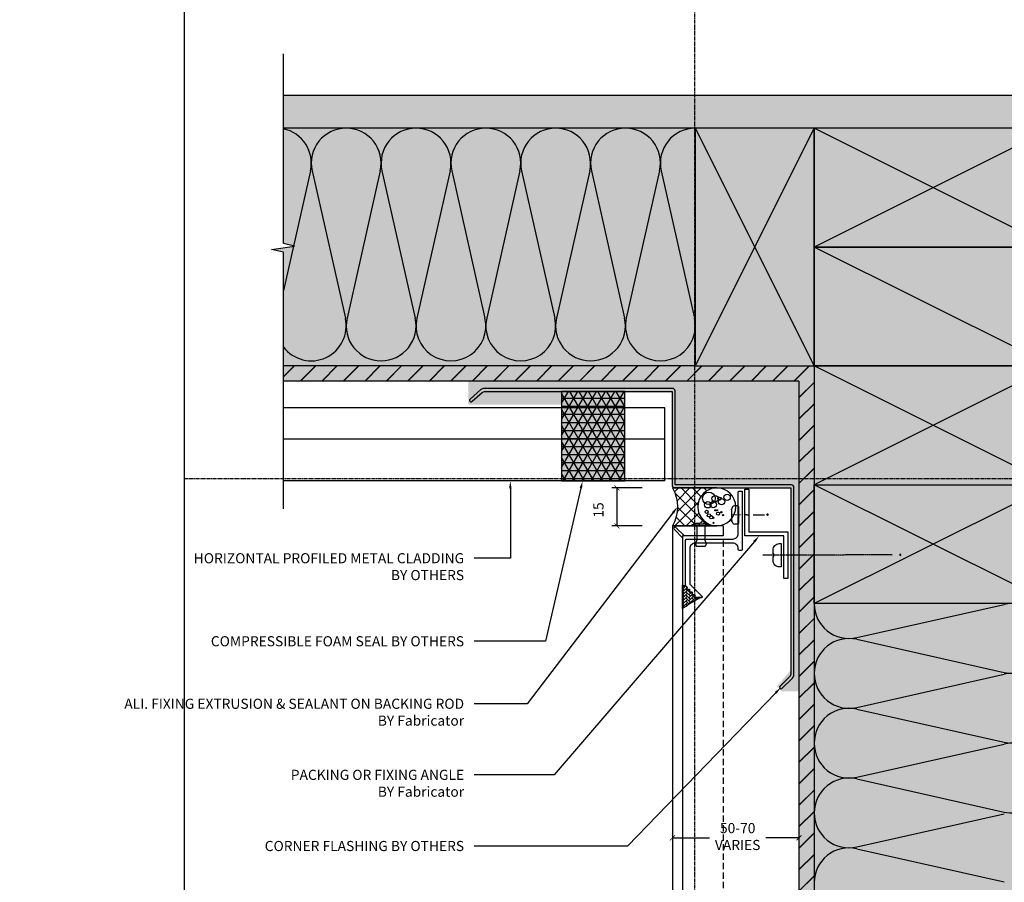
# Model space of a CAD drawing. Units: millimetres. Extents: x -7910 to 10522, y -6737 to 3500.
# Drawn here: x 1981 to 2371, y -4503 to -4161 of the extents above; entities that cross this region are included whole.
import ezdxf
from ezdxf import colors
from ezdxf.entities.mleader import LeaderData, LeaderLine
from ezdxf.enums import TextEntityAlignment as Align
from ezdxf.math import Vec2, Vec3

# ---------------------------------------------------------------- set-up
doc = ezdxf.new("R2010")
doc.units = ezdxf.units.MM
for name, pattern in [('CENTER', [2, 1.25, -0.25, 0.25, -0.25]), ('CENTER2', [1.125, 0.75, -0.125, 0.125, -0.125]), ('DASHED', [0.75, 0.5, -0.25])]:
    doc.linetypes.add(name, pattern=pattern)
doc.layers.get('0').update_dxf_attribs({"linetype": 'CONTINUOUS'})
doc.layers.get('Defpoints').update_dxf_attribs({"linetype": 'CONTINUOUS'})
for name, color, linetype in [('000_ANNOTATION', 1, 'CONTINUOUS'), ('000ARCHITECTURAL', 254, 'CONTINUOUS'), ('002_DETAIL_ACM CUT', 4, 'CONTINUOUS'), ('002_DETAIL_ACM ELEV', 1, 'DASHED'), ('002_DETAIL_ALI ANGLES CUT', 2, 'CONTINUOUS'), ('002_DETAIL_FIXING C LINE', 3, 'CONTINUOUS'), ('002_DETAIL_FIXING C LINE @ 1', 3, 'CONTINUOUS'), ('002_DETAIL_FIXING C LINE @ 2', 3, 'CONTINUOUS'), ('002_DETAIL_FIXING C LINE @ 5', 3, 'CONTINUOUS'), ('002_DETAIL_FIXINGS', 1, 'CONTINUOUS'), ('002_DETAIL_FLASHINGS CUT (SINGLE LINE)', 4, 'CONTINUOUS'), ('002_DETAIL_HATCH', 1, 'CONTINUOUS'), ('002_DETAIL_SEALANT  PEF', 1, 'CONTINUOUS'), ('002_DETAIL_X', 1, 'CONTINUOUS'), ('003_DETAIL_OTHER CLADDING CUT', 2, 'CONTINUOUS'), ('00_TITLE BLOCK LINES', 2, 'CONTINUOUS'), ('_DWG - Sheet', 7, 'CONTINUOUS'), ('CYAN', 4, 'CONTINUOUS'), ('GREY', 8, 'CONTINUOUS'), ('Hardware', 1, 'CONTINUOUS'), ('hatch layer', 253, 'CONTINUOUS')]:
    doc.layers.add(name, color=color, linetype=linetype)
doc.layers.add('003_DETAIL_OTHERS MINOR', color=1, linetype='CONTINUOUS', transparency=0.1)
doc.layers.add('003_DETAIL_OTHERS TIMBER STRUCTURE CUT', color=3, linetype='CONTINUOUS', transparency=0.1)
doc.layers.add('_DWG - Defpoints', color=252, linetype='CONTINUOUS', plot=False)
doc.styles.add('Arial', font='arial.ttf')
doc.styles.add('ARIAL 2', font='arial.ttf', dxfattribs={"height": 2})
doc.styles.add('SPS_Txt', font='ARIALN.TTF', dxfattribs={"height": 1.6})
doc.dimstyles.new('DIMS', dxfattribs={"dimscale": 0, "dimtxt": 2, "dimasz": 1, "dimexe": 1, "dimexo": 1, "dimgap": 0.5, "dimtad": 0, "dimdec": 0, "dimtxsty": 'ARIAL 2', "dimblk": 'ARCHTICK', "dimcen": 2.5, "dimclrd": 256, "dimclre": 256, "dimclrt": 7, "dimadec": 0, "dimazin": 0, "dimtfac": 1, "dimtdec": 0, "dimtmove": 2, "dimatfit": 3, "dimfxl": 5, "dimfxlon": 1, "dimlwd": -1, "dimlwe": -1, "dimarcsym": 0})

# ---------------------------------------------------------------- blocks, each defined once
blk = doc.blocks.new('S94X47G')
at = {"color": 0, "linetype": 'ByBlock'}
blk.add_lwpolyline([(0, 0), (94, 0), (94, 47), (0, 47)], close=True, dxfattribs=at)
at = {"layer": '002_DETAIL_X', "linetype": 'ByBlock'}
for p, q in [((0, 0), (94, 47)), ((0, 47), (94, 0))]:
    blk.add_line(p, q, dxfattribs=at)
blk = doc.blocks.new('insulation')
at = {"layer": '002_DETAIL_HATCH'}
for p, q in [((16.83, -13.46), (75.17, -0.34)), ((16.83, -14.14), (75.17, -27.26)), ((16.83, -41.06), (75.17, -27.94)), ((16.83, -41.74), (75.17, -54.86)), ((16.83, -68.66), (75.17, -55.54)), ((16.83, -69.34), (75.17, -82.46))]:
    blk.add_line(p, q, dxfattribs=at)
for centre, start, end in [((13.8, 0), 180, 282.6804), ((78.2, -13.8), 257.3196, 102.6804), ((13.8, -27.6), 77.3196, 180), ((13.8, -27.6), 180, 282.6804), ((78.2, -41.4), 0, 102.6804), ((13.8, -55.2), 77.3196, 180), ((78.2, -41.4), 257.3196, 0), ((13.8, -55.2), 180, 282.6804), ((78.2, -69), 257.3196, 102.6804), ((13.8, -82.8), 77.3196, 180)]:
    blk.add_arc(centre, 13.8, start, end, dxfattribs=at)
blk = doc.blocks.new('_ArchTick')
at = {"color": 0, "linetype": 'ByBlock', "const_width": 0.15}
blk.add_lwpolyline([(-0.5, -0.5), (0.5, 0.5)], dxfattribs=at)
blk = doc.blocks.new('*D153')
at = {"layer": '000_ANNOTATION', "transparency": 16777216}
for p, q in [((2239.51, -4475.03), (2239.51, -4487.03)), ((2289.51, -4475.03), (2289.51, -4487.03)), ((2239.51, -4485.03), (2254.19, -4485.03)), ((2289.51, -4485.03), (2276.37, -4485.03))]:
    blk.add_line(p, q, dxfattribs=at)
at = {"layer": 'Defpoints', "color": 0, "lineweight": -2, "transparency": 16777216}
for p in [(2289.51, -4464.02), (2239.51, -4466.98), (2239.51, -4485.03)]:
    blk.add_point(p, dxfattribs=at)
at = {"layer": '000_ANNOTATION', "transparency": 16777216, "xscale": 2, "yscale": 2, "zscale": 2, "rotation": 180}
blk.add_blockref('_ArchTick', (2239.51, -4485.03), dxfattribs=at)
at = {"layer": '000_ANNOTATION', "transparency": 16777216, "xscale": 2, "yscale": 2, "zscale": 2}
blk.add_blockref('_ArchTick', (2289.51, -4485.03), dxfattribs=at)
at = {"layer": '000_ANNOTATION', "color": 7, "transparency": 16777216, "insert": (2265.28, -4485.03), "char_height": 4, "attachment_point": 5, "style": 'ARIAL 2'}
blk.add_mtext('50-70\\PVARIES', dxfattribs=at)
blk = doc.blocks.new('*D154')
at = {"layer": '000_ANNOTATION', "transparency": 16777216}
for p, q in [((2227.54, -4346.63), (2215.54, -4346.63)), ((2217.54, -4346.63), (2217.54, -4361.63)), ((2227.54, -4361.63), (2215.54, -4361.63))]:
    blk.add_line(p, q, dxfattribs=at)
at = {"layer": 'Defpoints', "color": 0, "lineweight": -2, "transparency": 16777216}
for p in [(2239.51, -4346.63), (2217.54, -4361.63), (2239.51, -4361.63)]:
    blk.add_point(p, dxfattribs=at)
at = {"layer": '000_ANNOTATION', "transparency": 16777216, "xscale": 2, "yscale": 2, "zscale": 2}
for p, rotation in [((2217.54, -4346.63), 90), ((2217.54, -4361.63), 270)]:
    blk.add_blockref('_ArchTick', p, dxfattribs=dict(at, rotation=rotation))
at = {"layer": '000_ANNOTATION', "color": 7, "transparency": 16777216, "insert": (2210.76, -4355.37), "char_height": 4, "attachment_point": 5, "rotation": 90, "style": 'ARIAL 2'}
blk.add_mtext('15', dxfattribs=at)
blk = doc.blocks.new('399_FOLD')
at = {"layer": 'CYAN'}
for p, q in [((-1.35, -0.65), (-4.71, -4)), ((-0.65, -1.35), (-4, -4.71))]:
    blk.add_line(p, q, dxfattribs=at)
blk.add_arc((-1, -1), 0.5, 315, 135, dxfattribs=at)
blk = doc.blocks.new('extrusion joint rivets')
at = {"layer": '002_DETAIL_FIXINGS'}
for p, q in [((-8.13, -1.6), (-8.13, 1.6)), ((0, 1.6), (-5.85, 1.6)), ((0, 3.6), (0, -3.6)), ((0.34, 3.6), (0, 3.6)), ((0.34, 3.6), (0.34, -3.6)), ((0, -1.6), (-5.85, -1.6)), ((0.34, -3.6), (0, -3.6))]:
    blk.add_line(p, q, dxfattribs=at)
for points in [[(-5.85, 1.6), (-5.98, 1.69), (-6.1, 1.77), (-6.22, 1.84), (-6.33, 1.89), (-6.43, 1.93), (-6.53, 1.96), (-6.62, 1.99), (-6.71, 2.01), (-6.8, 2.03), (-6.88, 2.04), (-6.97, 2.05), (-7.05, 2.05), (-7.13, 2.05), (-7.21, 2.05), (-7.29, 2.04), (-7.38, 2.03), (-7.47, 2.01), (-7.56, 1.98), (-7.65, 1.95), (-7.74, 1.9), (-7.84, 1.85), (-7.93, 1.78), (-8.03, 1.7), (-8.13, 1.6)], [(-5.85, -1.6), (-5.98, -1.69), (-6.1, -1.77), (-6.22, -1.84), (-6.33, -1.89), (-6.43, -1.93), (-6.53, -1.96), (-6.62, -1.99), (-6.71, -2.01), (-6.8, -2.03), (-6.88, -2.04), (-6.97, -2.05), (-7.05, -2.05), (-7.13, -2.05), (-7.21, -2.05), (-7.29, -2.04), (-7.38, -2.03), (-7.47, -2.01), (-7.56, -1.98), (-7.65, -1.95), (-7.74, -1.9), (-7.84, -1.85), (-7.93, -1.78), (-8.03, -1.7), (-8.13, -1.6)]]:
    blk.add_lwpolyline(points, dxfattribs=at)
blk.add_arc((-8.98, 0), 10, 338.8998, 21.1002, dxfattribs=at)
blk = doc.blocks.new('*U79')
at = {"layer": '002_DETAIL_ALI ANGLES CUT'}
blk.add_lwpolyline([(-1.6, -1.6), (-1.6, -17), (16.9, -17), (16.9, -15.4), (0, -15.4), (0, 0), (-18.5, 0), (-18.5, -1.6), (-1.6, -1.6)], dxfattribs=at)
blk.add_lwpolyline([(-1.6, -1.6), (-1.6, -17), (16.9, -17), (16.9, -15.4), (0, -15.4), (0, 0), (-18.5, 0), (-18.5, -1.6), (-1.6, -1.6)], dxfattribs=at)
blk = doc.blocks.new('DOT')
at = {"layer": '002_DETAIL_FIXING C LINE'}
blk.add_hatch(color=256, dxfattribs=at).paths.add_polyline_path([(0.05, 0, 1), (-0.05, 0, 1)])
blk.add_circle((0, 0), 0.05, dxfattribs=at)
blk = doc.blocks.new('*U772')
at = {"layer": '002_DETAIL_FIXING C LINE @ 1', "rotation": 359.992640951401}
blk.add_blockref('DOT', (20.82, 59.43, 0), dxfattribs=at)
at = {"layer": '002_DETAIL_FIXING C LINE @ 2', "xscale": 2, "yscale": 2, "zscale": 2, "rotation": 359.992640951401}
blk.add_blockref('DOT', (20.82, 59.43, 0), dxfattribs=at)
at = {"layer": '002_DETAIL_FIXING C LINE @ 5', "xscale": 5, "yscale": 5, "zscale": 5, "rotation": 359.992640951401}
blk.add_blockref('DOT', (20.82, 59.43, 0), dxfattribs=at)
blk = doc.blocks.new('*U72')
at = {"layer": '002_DETAIL_FIXING C LINE', "linetype": 'CENTER', "ltscale": 0.4}
blk.add_line((20.82, 56.18, 0), (20.81, 5.12, 0), dxfattribs=at)
at = {"layer": '002_DETAIL_FIXING C LINE'}
blk.add_circle((20.82, 59.43, 0), 0.25, dxfattribs=at)
at = {"layer": '002_DETAIL_FIXINGS', "elevation": 0}
blk.add_lwpolyline([(21.31, 9.39), (21.31, 9.29), (21.31, 9.21), (21.31, 9.19), (21.31, 9.15), (21.31, 9.14), (21.31, 9.13), (21.31, 9.13), (22.91, 9.13, 0.414214), (25.41, 11.62), (25.41, 12.37), (16.21, 12.38), (16.21, 11.63, 0.414214), (18.71, 9.13), (20.31, 9.13), (20.31, 9.13), (20.31, 9.14), (20.31, 9.15), (20.31, 9.19), (20.31, 9.21), (20.31, 9.29), (20.31, 9.39), (20.31, 9.43), (21.31, 9.43)], format="xyb", close=True, dxfattribs=at)
at = {"layer": '002_DETAIL_FIXING C LINE', "lineweight": -2}
blk.add_blockref('*U772', (0, 0), dxfattribs=at)
blk = doc.blocks.new('*U777')
at = {"layer": '002_DETAIL_FIXING C LINE @ 1', "xscale": -1, "rotation": 180.3740715295151}
blk.add_blockref('DOT', (-3870.45, 3359.94), dxfattribs=at)
at = {"layer": '002_DETAIL_FIXING C LINE @ 2', "xscale": -2, "yscale": 2, "zscale": 2, "rotation": 180.3740715295151}
blk.add_blockref('DOT', (-3870.45, 3359.94), dxfattribs=at)
at = {"layer": '002_DETAIL_FIXING C LINE @ 5', "xscale": -5, "yscale": 5, "zscale": 5, "rotation": 180.3740715295151}
blk.add_blockref('DOT', (-3870.45, 3359.94), dxfattribs=at)
blk = doc.blocks.new('*U778')
at = {"layer": '002_DETAIL_FIXING C LINE @ 1', "rotation": 0.3740715295151093}
blk.add_blockref('DOT', (-3870.53, 3377.56), dxfattribs=at)
at = {"layer": '002_DETAIL_FIXING C LINE @ 2', "xscale": 2, "yscale": 2, "zscale": 2, "rotation": 0.3740715295151093}
blk.add_blockref('DOT', (-3870.53, 3377.56), dxfattribs=at)
at = {"layer": '002_DETAIL_FIXING C LINE @ 5', "xscale": 5, "yscale": 5, "zscale": 5, "rotation": 0.3740715295151093}
blk.add_blockref('DOT', (-3870.53, 3377.56), dxfattribs=at)
blk = doc.blocks.new('TEC SCREW 2')
at = {"layer": '002_DETAIL_FIXING C LINE'}
for p, q in [((-3870.47, 3370.58), (-3870.51, 3374.31)), ((-3870.48, 3368.06), (-3870.49, 3369.08)), ((-3870.48, 3368.06), (-3870.47, 3367.05)), ((-3870.46, 3365.56), (-3870.43, 3361.15))]:
    blk.add_line(p, q, dxfattribs=at)
for centre in [(-3870.53, 3377.56), (-3870.45, 3359.94)]:
    blk.add_circle(centre, 0.25, dxfattribs=at)
at = {"layer": '002_DETAIL_FIXINGS', "linetype": 'Continuous'}
for p, q in [((-3874.09, 3371.6), (-3874.1, 3372.91)), ((-3867.12, 3371.42), (-3873.87, 3371.38)), ((-3868.27, 3374.2), (-3872.75, 3374.17)), ((-3866.89, 3371.65), (-3866.9, 3372.96))]:
    blk.add_line(p, q, dxfattribs=at)
for centre, radius, start, end in [((-3873.2, 3372.92), 0.9, 123.4298, 180.3741), ((-3873.87, 3371.6), 0.225, 180.3741, 270.3741), ((-3870.48, 3368.78), 5.85, 112.8985, 123.4298), ((-3870.48, 3368.78), 5.85, 57.3183, 67.8497), ((-3867.8, 3372.95), 0.9, 0.3741, 57.3183), ((-3867.12, 3371.65), 0.225, 270.3741, 0.3741)]:
    blk.add_arc(centre, radius, start, end, dxfattribs=at)
for p in [(-3872.75, 3374.17), (-3868.27, 3374.2)]:
    blk.add_point(p, dxfattribs=at)
at = {"layer": '002_DETAIL_FIXING C LINE', "lineweight": -2}
for name in ['*U778', '*U777']:
    blk.add_blockref(name, (0, 0), dxfattribs=at)
blk = doc.blocks.new('*U410')
at = {"layer": '_DWG - Defpoints', "color": 0, "linetype": 'CENTER2', "transparency": 16777216}
blk.add_line((0, 125.88), (0, -107.95), dxfattribs=at)
blk = doc.blocks.new('*U411')
at = {"layer": '_DWG - Defpoints', "color": 0, "linetype": 'CENTER2', "transparency": 16777216}
blk.add_line((-100.92, 0), (101.39, 0), dxfattribs=at)
blk = doc.blocks.new('*U409')
blk.add_lwpolyline([(1, 289.7), (202.6, 289.7), (202.6, 21.95), (1, 21.95)], close=True)
at = {"layer": '_DWG - Defpoints', "linetype": 'CENTER2'}
for name, p in [('*U410', (101.8, 155.83)), ('*U411', (101.8, 162.85))]:
    blk.add_blockref(name, p, dxfattribs=at)
at = {"style": 'SPS_Txt', "flags": 4}
for tag, height, p in [('SHEET_NUMBER', 2.5, (173.11, 14.95)), ('REVISION', 2.5, (192.98, 14.95)), ('SHEET_TITLE_1', 2, (86.25, 12.51)), ('SHEET_STATUS_1', 2, (136.74, 12.51)), ('SHEET_TITLE_2', 2, (86.25, 8.83)), ('SHEET_STATUS_2', 2, (136.74, 8.83)), ('SHEET_TITLE_3', 2, (86.25, 5.14)), ('SHEET_STATUS_3', 2, (136.74, 5.14))]:
    blk.add_attdef(tag, text='', height=height, dxfattribs=at).set_placement(p, align=Align.MIDDLE_CENTER)
at = {"style": 'SPS_Txt'}
blk.add_attdef('SCALE', text='', height=2, dxfattribs=at).set_placement((193.2, 3.83), align=Align.MIDDLE_CENTER)
at = {"layer": '_DWG - Sheet', "color": 7, "true_color": 0xffffff, "style": 'Arial'}
blk.add_attdef('SYSTEM_TITLE', text='', height=3, dxfattribs=at).set_placement((101.8, 283.2), align=Align.MIDDLE_CENTER)
at = {"layer": '_DWG - Sheet', "style": 'SPS_Txt', "flags": 4}
blk.add_attdef('REV.DATE', text='', height=1.6, dxfattribs=at).set_placement((193.2, 8.95), align=Align.MIDDLE_CENTER)

msp = doc.modelspace()

# ---------------------------------------------------------------- hatches: boundary and pattern name
at = {"layer": '000ARCHITECTURAL'}
h = msp.add_hatch(dxfattribs=at)
h.set_pattern_fill('DOTS', color=256, scale=2, style=0)
h.set_pattern_definition([(0, (-4837.251, -6533.1587), (1.5875, 3.175), [0, -3.175])])
h.paths.add_polyline_path([(2085.72, -4191.38), (2085.72, -4204.38), (2248.51, -4204.38), (2295.51, -4204.38), (2389.51, -4204.38), (2389.51, -4251.38), (2389.51, -4298.38), (2389.51, -4345.38), (2389.51, -4392.38), (2389.51, -4529.48), (2402.51, -4529.48), (2402.51, -4191.38)])
h = msp.add_hatch(dxfattribs=at)
h.set_pattern_fill('JIS_LC_20', color=256, scale=0.3, style=0)
h.set_pattern_definition([(45, (-4837.251, -6533.1587), (-4.2426407, 4.2426407), []), (45, (-4837.131, -6533.1587), (-4.2426407, 4.2426407), [])])
h.paths.add_polyline_path([(2289.51, -4304.38), (2289.51, -4529.48), (2295.51, -4529.48), (2295.51, -4345.38), (2295.51, -4298.38), (2248.51, -4298.38), (2085.72, -4298.38), (2085.72, -4304.38)])
at = {"layer": '002_DETAIL_HATCH'}
h = msp.add_hatch(dxfattribs=at)
h.set_pattern_fill('NET3', color=256, angle=180, style=0)
h.set_pattern_definition([(180, (2743.091, -6432.0915), (-4e-16, -3.175), []), (240, (2743.091, -6432.0915), (2.7496307, -1.5875), []), (300, (2743.091, -6432.0915), (2.7496307, 1.5875), [])])
h.paths.add_polyline_path([(2220.68, -4343.86), (2220.68, -4308.47), (2195.68, -4308.47), (2195.68, -4343.86)])
at = {"layer": '002_DETAIL_SEALANT  PEF'}
h = msp.add_hatch(dxfattribs=at)
h.set_pattern_fill('ANSI37', color=256, angle=-179.9489, style=0)
h.set_pattern_definition([(225.0511486, (-112475.2274, 175928.9574), (2.24706733, -2.24305894), []), (315.0511486, (-112475.2274, 175928.9574), (2.24305894, 2.24706733), [])])
edge = h.paths.add_edge_path()
edge.add_ellipse((2257.01, -4354.13), major_axis=(7.5, 0.01), ratio=1, start_angle=90, end_angle=269.8977)
edge.add_line((2257, -4361.63), (2239.51, -4361.63))
edge.add_arc((2226.46, -4354.13), 15.05, 330.1025, 389.8902)
edge.add_line((2239.51, -4346.63), (2257, -4346.63))
h = msp.add_hatch(dxfattribs=at)
h.set_pattern_fill('AR-HBONE', color=256, scale=0.008334, style=0)
h.set_pattern_definition([(45, (-112401.4835, 175999.23624), (7e-16, 1.1974625195), [2.540201603, -0.846733868]), (135, (-112400.8848, 175999.835), (7e-16, 1.1974625195), [2.540201603, -0.846733868])])
edge = h.paths.add_edge_path()
edge.add_line((2251.22, -4389.97), (2248.85, -4389.97))
edge.add_arc((2248.85, -4389.74), 0.23, 180, 270, ccw=False)
edge.add_line((2248.62, -4389.74), (2248.62, -4388.91))
edge.add_line((2248.62, -4388.91), (2247.79, -4388.91))
edge.add_arc((2247.79, -4388.68), 0.23, 180, 270, ccw=False)
edge.add_line((2247.56, -4388.68), (2247.56, -4387.84))
edge.add_line((2247.56, -4387.84), (2246.73, -4387.84))
edge.add_arc((2246.73, -4387.61), 0.23, 180, 270, ccw=False)
edge.add_line((2246.5, -4387.61), (2246.5, -4386.78))
edge.add_line((2246.5, -4386.78), (2245.67, -4386.78))
edge.add_arc((2245.67, -4386.55), 0.23, 180, 270, ccw=False)
edge.add_line((2245.44, -4386.55), (2245.44, -4385.72))
edge.add_line((2245.44, -4385.72), (2245.11, -4385.4))
edge.add_arc((2245.33, -4385.18), 0.3, 180, 225, ccw=False)
edge.add_line((2245.03, -4385.18), (2243.51, -4385.19))
edge.add_line((2243.51, -4385.19), (2243.51, -4394.39))
edge.add_arc((2274.95, -4440.32), 55.67, 115.2303, 124.3932, ccw=False)
at = {"layer": 'hatch layer', "lineweight": -2}
h = msp.add_hatch(color=256, dxfattribs=at)
h.dxf.hatch_style = 1
h.paths.add_polyline_path([(2402.51, -4191.38), (2085.72, -4191.38), (2085.72, -4249.98), (2090.06, -4251.01), (2080.94, -4252.3), (2085.72, -4253.35), (2085.72, -4304.38), (2158.76, -4304.38), (2158.76, -4313.67), (2195.68, -4313.67), (2195.68, -4343.86), (2220.68, -4343.86), (2220.68, -4308.47), (2239.32, -4308.47), (2239.32, -4346.63), (2286.31, -4346.63), (2286.31, -4418.59), (2280.82, -4425.21), (2282.74, -4427.13), (2289.51, -4427.13), (2289.51, -4529.48), (2402.51, -4529.48)])

# ---------------------------------------------------------------- linework, layer by layer
at = {"layer": '002_DETAIL_ACM CUT'}
for p, q in [((2259.51, -4361.63), (2239.51, -4361.63)), ((2239.51, -4361.63), (2239.51, -4529.48)), ((2259.51, -4361.63), (2259.51, -4365.63)), ((2243.51, -4365.63), (2243.51, -4529.48)), ((2259.51, -4365.63), (2243.51, -4365.63))]:
    msp.add_line(p, q, dxfattribs=at)
at = {"layer": '002_DETAIL_ACM ELEV', "ltscale": 5}
msp.add_line((2259.51, -4367.47), (2259.51, -4529.48), dxfattribs=at)
at = {"layer": '002_DETAIL_ALI ANGLES CUT'}
msp.add_lwpolyline([(2244.71, -4385.19), (2244.71, -4367.27, -0.414214), (2245.11, -4366.87), (2263.31, -4366.87, 0.414214), (2265.51, -4364.67), (2265.51, -4357.75), (2265.91, -4357.35), (2265.51, -4356.95), (2265.51, -4348.27, -0.414214), (2265.91, -4347.87), (2266.71, -4347.87, -0.414214), (2267.11, -4348.27), (2267.11, -4370.95, -0.414214), (2266.71, -4371.35), (2265.91, -4371.35, -0.414214), (2265.51, -4370.95), (2265.51, -4370.67, 0.414214), (2263.31, -4368.47), (2248.51, -4368.47, 0.414214), (2246.31, -4370.67), (2246.31, -4384.65), (2251.12, -4389.46, -0.668179), (2250.91, -4389.97), (2248.54, -4389.97, -0.414214), (2248.31, -4389.74), (2248.31, -4388.91), (2247.48, -4388.91, -0.414214), (2247.25, -4388.68), (2247.25, -4387.85), (2246.42, -4387.85, -0.414214), (2246.19, -4387.62), (2246.19, -4386.79), (2245.36, -4386.79, -0.414214), (2245.13, -4386.56), (2245.13, -4385.73), (2244.8, -4385.4, -0.198912)], format="xyb", close=True, dxfattribs=at)
at = {"layer": '002_DETAIL_FLASHINGS CUT (SINGLE LINE)', "color": 3, "linetype": 'Continuous'}
msp.add_lwpolyline([(2282.75, -4425.99), (2286.92, -4421.85, 0.199489), (2287.51, -4420.43), (2287.51, -4346.43, 0.414214), (2286.51, -4345.43), (2240.52, -4345.43), (2240.52, -4308.27, 0.414214), (2239.52, -4307.27), (2165.07, -4307.27, 0.182002), (2163.75, -4307.77), (2159.5, -4311.49, 1.065916), (2160.3, -4312.39), (2164.2, -4308.97, -0.182002), (2165.52, -4308.47), (2239.32, -4308.47), (2239.32, -4345.63, 0.414214), (2240.32, -4346.63), (2286.31, -4346.63), (2286.31, -4419.93, -0.199489), (2285.72, -4421.35), (2281.9, -4425.14, 0.869796)], format="xyb", close=True, dxfattribs=at)
at = {"layer": '002_DETAIL_HATCH'}
for p, q in [((2096.37, -4221.21), (2085.72, -4268.55)), ((2097.04, -4221.21), (2110.17, -4279.55)), ((2123.97, -4221.21), (2110.84, -4279.55)), ((2124.64, -4221.21), (2137.77, -4279.55)), ((2151.57, -4221.21), (2138.44, -4279.55)), ((2152.24, -4221.21), (2165.37, -4279.55)), ((2389.51, -4298.38), (2295.51, -4251.38)), ((2312.34, -4488.64), (2370.68, -4475.51)), ((2312.34, -4489.31), (2370.68, -4502.44))]:
    msp.add_line(p, q, dxfattribs=at)
msp.add_lwpolyline([(2220.68, -4343.86), (2220.68, -4308.47), (2195.68, -4308.47), (2195.68, -4343.86)], close=True, dxfattribs=at)
for centre, start, end in [((2082.91, -4218.18), 347.3196, 78.2423), ((2110.51, -4218.18), 90, 192.6804), ((2110.51, -4218.18), 347.3196, 90), ((2138.11, -4218.18), 90, 192.6804), ((2138.11, -4218.18), 347.3196, 90), ((2165.71, -4218.18), 90, 192.6804), ((2096.71, -4282.58), 217.2287, 12.6804), ((2124.31, -4282.58), 167.3196, 270), ((2124.31, -4282.58), 270, 12.6804), ((2151.91, -4282.58), 167.3196, 12.6804), ((2309.31, -4475.18), 180, 282.6804), ((2309.31, -4502.78), 77.3196, 180)]:
    msp.add_arc(centre, 13.8, start, end, dxfattribs=at)
at = {"layer": '002_DETAIL_SEALANT  PEF'}
msp.add_lwpolyline([(2257, -4346.63), (2239.51, -4346.63, -0.266957), (2239.51, -4361.63), (2257.02, -4361.63)], format="xyb", dxfattribs=at)
msp.add_lwpolyline([(2243.51, -4385.19), (2244.71, -4385.19, 0.198912), (2244.8, -4385.4), (2245.13, -4385.73), (2245.13, -4386.56, 0.414214), (2245.36, -4386.79), (2246.19, -4386.79), (2246.19, -4387.62, 0.414214), (2246.42, -4387.85), (2247.25, -4387.85), (2247.25, -4388.68, 0.414214), (2247.48, -4388.91), (2248.31, -4388.91), (2248.31, -4389.74, 0.414214), (2248.54, -4389.97), (2250.91, -4389.97, 0.054921), (2243.51, -4394.39)], format="xyb", close=True, dxfattribs=at)
for centre, radius in [((2253.88, -4350.76), 2.5), ((2256.35, -4350.92), 1.25), ((2258.06, -4350.89), 0.624), ((2258.9, -4352.07), 1.25), ((2261.1, -4350.4), 1.25), ((2253.47, -4353.31), 1.25), ((2252.98, -4356.1), 0.624), ((2255.61, -4353.23), 1.25), ((2256.44, -4355.52), 0.25), ((2257.09, -4355.52), 0.25), ((2253.89, -4357.5), 0.624), ((2254.79, -4358.24), 0.624), ((2255.7, -4358.48), 0.25), ((2257.51, -4356.84), 0.624), ((2258.82, -4356.26), 0.25), ((2255.7, -4360.46), 0.25)]:
    msp.add_circle(centre, radius, dxfattribs=at)
msp.add_ellipse((2257.01, -4354.13), major_axis=(7.5, 0.01), ratio=1, start_param=-1.570796, end_param=4.712389, dxfattribs=at)
at = {"layer": '003_DETAIL_OTHER CLADDING CUT'}
for p, q in [((2236.52, -4314.98), (2085.72, -4314.98)), ((2236.52, -4343.86), (2236.52, -4314.98)), ((2236.52, -4343.86), (2085.72, -4343.86))]:
    msp.add_line(p, q, dxfattribs=at)
at = {"layer": '003_DETAIL_OTHERS MINOR'}
for p, q in [((2085.72, -4191.38), (2402.51, -4191.38)), ((2248.51, -4204.38), (2085.72, -4204.38)), ((2248.51, -4298.38), (2085.72, -4298.38)), ((2289.51, -4304.38), (2085.72, -4304.38)), ((2289.51, -4304.38), (2289.51, -4529.48)), ((2236.52, -4327.38), (2085.72, -4327.38)), ((2295.51, -4345.38), (2295.51, -4529.48))]:
    msp.add_line(p, q, dxfattribs=at)
at = {"layer": '003_DETAIL_OTHERS TIMBER STRUCTURE CUT', "linetype": 'ByBlock'}
msp.add_lwpolyline([(2389.51, -4251.38), (2295.51, -4251.38), (2295.51, -4298.38), (2389.51, -4298.38)], close=True, dxfattribs=at)
at = {"layer": '00_TITLE BLOCK LINES'}
for p, q in [((2085.72, -4249.98), (2085.72, -4174.99)), ((2090.06, -4251.01), (2085.72, -4249.98)), ((2080.94, -4252.3), (2090.06, -4251.01)), ((2085.72, -4253.35), (2080.94, -4252.3)), ((2085.72, -4354.96), (2085.72, -4253.35))]:
    msp.add_line(p, q, dxfattribs=at)

# ---------------------------------------------------------------- block references
at = {"xscale": 2, "yscale": 2, "zscale": 2}
msp.add_blockref('*U409', (2044.62, -4668.59), dxfattribs=at)
at = {"rotation": 89.99999999999999}
msp.add_blockref('extrusion joint rivets', (2250.7, -4361.63), dxfattribs=at)
at = {"layer": '000_ANNOTATION', "xscale": -1, "rotation": 270.1875808843341}
msp.add_blockref('*U72', (2270.2, -4394.11, 0), dxfattribs=at)
at = {"layer": '002_DETAIL_ACM CUT', "rotation": 89.99999999999999}
msp.add_blockref('399_FOLD', (2239.51, -4361.63), dxfattribs=at)
at = {"layer": '003_DETAIL_OTHERS TIMBER STRUCTURE CUT'}
for p, rotation in [((2248.51, -4204.38), 270), ((2389.51, -4204.38), 180), ((2389.51, -4298.38), 180)]:
    msp.add_blockref('S94X47G', p, dxfattribs=dict(at, rotation=rotation))
at = {"layer": '003_DETAIL_OTHERS TIMBER STRUCTURE CUT', "xscale": -1}
msp.add_blockref('S94X47G', (2389.51, -4392.38), dxfattribs=at)
at = {"layer": 'GREY', "rotation": 270}
msp.add_blockref('insulation', (2248.51, -4204.38), dxfattribs=at)
at = {"layer": 'GREY'}
msp.add_blockref('insulation', (2295.51, -4392.38), dxfattribs=at)
at = {"layer": 'Hardware', "color": 6, "xscale": -1, "rotation": 270}
msp.add_blockref('*U79', (2285.11, -4364), dxfattribs=at)
at = {"layer": 'hatch layer', "lineweight": -2, "rotation": 90.24746773350186}
msp.add_blockref('TEC SCREW 2', (5620.24, -472.34), dxfattribs=at)

# ---------------------------------------------------------------- dimensions: what is measured, and where the dimension line sits
at = {"layer": '000_ANNOTATION'}
dim = msp.add_linear_dim(base=(2217.54, -4361.63), p1=(2239.51, -4346.63), p2=(2239.51, -4361.63), angle=90, dimstyle='DIMS', override={"dimscale": 0, "dimtix": 0, "dimtofl": 1, "dimtmove": 2, "dimatfit": 3}, dxfattribs=at)
dim.commit()
dim.dimension.update_dxf_attribs({"geometry": '*D154', "text_midpoint": (2210.76, -4355.37), "dimtype": 160})
dim = msp.add_linear_dim(base=(2239.51, -4485.03), p1=(2289.51, -4464.02), p2=(2239.51, -4466.98), text='50-70\\PVARIES', dimstyle='DIMS', dxfattribs=at)
dim.commit()
dim.dimension.update_dxf_attribs({"geometry": '*D153', "text_midpoint": (2265.28, -4485.03), "dimtype": 160})

# ---------------------------------------------------------------- leaders
ml = msp.add_multileader_mtext('Standard', dxfattribs=at)
ml.set_content('HORIZONTAL PROFILED METAL CLADDING \\P{\\fArial|b1|i0|c0|p34;BY OTHERS}', color=7, style='ARIAL 2')
ml.set_leader_properties(color=256, linetype='ByLayer', lineweight=-1)
ml.build(insert=Vec2(0, 0))
ml.multileader.update_dxf_attribs({"dogleg_length": 2, "arrow_head_size": 3, "scale": 2})
ctx = ml.context
ctx.base_point, ctx.scale, ctx.arrow_head_size, ctx.landing_gap_size, ctx.plane_origin = Vec3(2088.35, -4374.48), 2, 3, 4, Vec3(2215.19, -4327.24)
ctx.text_align_type = 2
notes = []
notes.append((ctx, [(0, (1, 1, 0), (2168.94, -4374.48), (-1, 0), 7.83, [(0, [(2175.4, -4343.86), (2175.4, -4374.48)], 0, [])])]))
ctx.mtext.insert, ctx.mtext.width, ctx.mtext.alignment, ctx.mtext.flow_direction = Vec3(2157.12, -4372.45), 84.8919, 3, 5
ml = msp.add_multileader_mtext('Standard', dxfattribs=at)
ml.set_content('COMPRESSIBLE FOAM SEAL {\\fArial|b1|i0|c0|p34;BY OTHERS}', color=7, style='ARIAL 2')
ml.set_leader_properties(color=256, linetype='ByLayer', lineweight=-1)
ml.build(insert=Vec2(0, 0))
ml.multileader.update_dxf_attribs({"dogleg_length": 2, "arrow_head_size": 3, "scale": 2})
ctx = ml.context
ctx.base_point, ctx.scale, ctx.arrow_head_size, ctx.landing_gap_size, ctx.plane_origin = Vec3(2075.97, -4407.3), 2, 3, 4, Vec3(2197.21, -4319.68)
ctx.text_align_type = 2
notes.append((ctx, [(0, (1, 1, 0), (2168.94, -4407.3), (-1, 0), 7.83, [(0, [(2203.96, -4343.86), (2189.36, -4407.3)], 0, [])])]))
ctx.mtext.insert, ctx.mtext.width, ctx.mtext.alignment, ctx.mtext.flow_direction = Vec3(2157.12, -4405.27), 79.5853, 3, 5
ml = msp.add_multileader_mtext('Standard', dxfattribs=at)
ml.set_content('ALI. FIXING EXTRUSION & SEALANT ON BACKING ROD \\P {\\fArial|b1|i0|c0|p34;BY Fabricator }', color=7, style='ARIAL 2')
ml.set_leader_properties(color=256, linetype='ByLayer', lineweight=-1)
ml.build(insert=Vec2(0, 0))
ml.multileader.update_dxf_attribs({"dogleg_length": 2, "arrow_head_size": 3, "scale": 2})
ctx = ml.context
ctx.base_point, ctx.scale, ctx.arrow_head_size, ctx.landing_gap_size, ctx.plane_origin = Vec3(2077.59, -4432.04), 2, 3, 4, Vec3(2233.36, -4304.97)
ctx.text_align_type = 2
notes.append((ctx, [(0, (1, 1, 0), (2168.94, -4432.04), (-1, 0), 7.83, [(0, [(2241.51, -4354.13), (2182.05, -4432.04)], 0, [])])]))
ctx.mtext.insert, ctx.mtext.width, ctx.mtext.alignment, ctx.mtext.flow_direction = Vec3(2157.12, -4430), 79.9201, 3, 5
ml = msp.add_multileader_mtext('Standard', dxfattribs=at)
ml.set_content('PACKING OR FIXING ANGLE \\P {\\fArial|b1|i0|c0|p34;BY Fabricator }', color=7, style='ARIAL 2')
ml.set_leader_properties(color=256, linetype='ByLayer', lineweight=-1)
ml.build(insert=Vec2(0, 0))
ml.multileader.update_dxf_attribs({"dogleg_length": 2, "arrow_head_size": 3, "scale": 2})
ctx = ml.context
ctx.base_point, ctx.scale, ctx.arrow_head_size, ctx.landing_gap_size, ctx.plane_origin = Vec3(2078.09, -4460.14), 2, 3, 4, Vec3(2266.73, -4297.05)
ctx.text_align_type = 2
notes.append((ctx, [(0, (1, 1, 0), (2192.76, -4460.14), (-1, 0), 31.64, [(0, [(2273.81, -4365.6), (2192.76, -4460.14)], 0, [])])]))
ctx.mtext.insert, ctx.mtext.width, ctx.mtext.alignment, ctx.mtext.flow_direction = Vec3(2157.12, -4458.11), 79.9201, 3, 5
ml = msp.add_multileader_mtext('Standard', dxfattribs=at)
ml.set_content('CORNER FLASHING {\\fArial|b1|i0|c0|p34;BY OTHERS}', color=7, style='ARIAL 2')
ml.set_leader_properties(color=256, linetype='ByLayer', lineweight=-1)
ml.build(insert=Vec2(0, 0))
ml.multileader.update_dxf_attribs({"dogleg_length": 2, "arrow_head_size": 3, "scale": 2})
ctx = ml.context
ctx.base_point, ctx.scale, ctx.arrow_head_size, ctx.landing_gap_size, ctx.plane_origin = Vec3(2100.03, -4488.29), 2, 3, 4, Vec3(2233.36, -4361.22)
ctx.text_align_type = 2
notes.append((ctx, [(0, (1, 1, 0), (2168.94, -4488.29), (-1, 0), 7.83, [(0, [(2282.39, -4425.51), (2221.72, -4488.29)], 0, [])])]))
ctx.mtext.insert, ctx.mtext.width, ctx.mtext.alignment, ctx.mtext.flow_direction = Vec3(2157.12, -4486.25), 61.3115, 3, 5
at = {"layer": '002_DETAIL_SEALANT  PEF'}
ml = msp.add_multileader_mtext('Standard', dxfattribs=at)
ml.set_content('Alucobond® ALUCOLUX®\\PBY SPS Bu{\\fArial|b1|i0|c0|p34;ilding}', color=7, style='ARIAL 2')
ml.set_leader_properties(color=256, linetype='ByLayer', lineweight=-1)
ml.build(insert=Vec2(0, 0))
ml.multileader.update_dxf_attribs({"dogleg_length": 2, "arrow_head_size": 7.5, "scale": 5})
ctx = ml.context
ctx.base_point, ctx.scale, ctx.char_height, ctx.arrow_head_size, ctx.landing_gap_size, ctx.plane_origin = Vec3(2707.32, -4177.18), 5, 10, 7.5, 10, Vec3(2875.45, -4177.18)
ctx.text_align_type = 2
notes.append((ctx, [(0, (1, 1, 0), (2844.09, -4177.18), (-1, 0), 10, [(0, [(2924.93, -4177.18), (2865.78, -4177.18)], 0, [])])]))
ctx.mtext.insert, ctx.mtext.width, ctx.mtext.alignment, ctx.mtext.flow_direction = Vec3(2824.09, -4170.71), 163.0621, 3, 5
ml = msp.add_multileader_mtext('Standard', dxfattribs=at)
ml.set_content('SPECIFIED RAB BOARD \\POR BUILDING PAPER \\POVER TIMBER FRAMING  {\\fArial|b1|i0|c0|p34;BY OTHERS}', color=7, style='ARIAL 2')
ml.set_leader_properties(color=256, linetype='ByLayer', lineweight=-1)
ml.build(insert=Vec2(0, 0))
ml.multileader.update_dxf_attribs({"dogleg_length": 2, "arrow_head_size": 7.5, "scale": 5})
ctx = ml.context
ctx.base_point, ctx.scale, ctx.char_height, ctx.arrow_head_size, ctx.landing_gap_size, ctx.plane_origin = Vec3(2651.06, -4241.82), 5, 10, 7.5, 10, Vec3(2858.85, -4178.83)
ctx.text_align_type = 2
notes.append((ctx, [(0, (1, 1, 0), (2844.05, -4241.82), (-1, 0), 10, [(0, [(2964.93, -4178.83), (2844.05, -4241.82)], 0, [])])]))
ctx.mtext.insert, ctx.mtext.width, ctx.mtext.alignment, ctx.mtext.flow_direction = Vec3(2824.05, -4236.73), 177.1731, 3, 5
ml = msp.add_multileader_mtext('Standard', dxfattribs=at)
ml.set_content('SELECTED MEMBRANE\\P{\\fArial|b1|i0|c0|p34;BY OTHERS}', color=7, style='ARIAL 2')
ml.set_leader_properties(color=256, linetype='ByLayer', lineweight=-1)
ml.build(insert=Vec2(0, 0))
ml.multileader.update_dxf_attribs({"dogleg_length": 2, "arrow_head_size": 7.5, "scale": 5})
ctx = ml.context
ctx.base_point, ctx.scale, ctx.char_height, ctx.arrow_head_size, ctx.landing_gap_size, ctx.plane_origin = Vec3(2657.07, -4341.6), 5, 10, 7.5, 10, Vec3(2858.85, -4278.62)
ctx.text_align_type = 2
notes.append((ctx, [(0, (1, 1, 0), (2844.05, -4341.6), (-1, 0), 10, [(0, [(2966.97, -4220.43), (2844.05, -4272.92), (2844.05, -4341.6)], 0, [])])]))
ctx.mtext.insert, ctx.mtext.width, ctx.mtext.alignment, ctx.mtext.flow_direction = Vec3(2824.05, -4336.51), 177.1731, 3, 5
ml = msp.add_multileader_mtext('Standard', dxfattribs=at)
ml.set_content('HIGH IMPACT PLASTIC PACKERS BEYOND AT ACM PANEL JOINTS \\P{\\fArial|b1|i0|c0|p34;BY SYMOINTE}', color=7, style='ARIAL 2')
ml.set_leader_properties(color=256, linetype='ByLayer', lineweight=-1)
ml.build(insert=Vec2(0, 0))
ml.multileader.update_dxf_attribs({"dogleg_length": 2, "arrow_head_size": 7.5, "scale": 5})
ctx = ml.context
ctx.base_point, ctx.scale, ctx.char_height, ctx.arrow_head_size, ctx.landing_gap_size, ctx.plane_origin = Vec3(3002.93, -4362.23), 5, 10, 7.5, 10, Vec3(3242.26, -4390.16)
ctx.text_align_type = 2
notes.append((ctx, [(0, (1, 1, 0), (3184.95, -4362.23), (-1, 0), 10, [(0, [(3274.11, -4292.37), (3224.38, -4362.23)], 0, [])])]))
ctx.mtext.insert, ctx.mtext.width, ctx.mtext.alignment, ctx.mtext.flow_direction = Vec3(3164.95, -4357.14), 181.2724, 3, 5
ml = msp.add_multileader_mtext('Standard', dxfattribs=at)
ml.set_content('ALI. FIXING EXTRUSION {\\fArial|b1|i0|c0|p34;BY Fabricator}', color=7, style='ARIAL 2')
ml.set_leader_properties(color=256, linetype='ByLayer', lineweight=-1)
ml.build(insert=Vec2(0, 0))
ml.multileader.update_dxf_attribs({"dogleg_length": 2, "arrow_head_size": 7.5, "scale": 5})
ctx = ml.context
ctx.base_point, ctx.scale, ctx.char_height, ctx.arrow_head_size, ctx.landing_gap_size, ctx.plane_origin = Vec3(2995.41, -4443.19), 5, 10, 7.5, 10, Vec3(3297.61, -4466.21)
ctx.text_align_type = 2
notes.append((ctx, [(0, (1, 1, 0), (3184.95, -4443.19), (-1, 0), 10, [(0, [(3341.85, -4326.98), (3245.38, -4442.33)], 0, [])])]))
ctx.mtext.insert, ctx.mtext.width, ctx.mtext.alignment, ctx.mtext.flow_direction = Vec3(3164.95, -4438.1), 169.1527, 3, 5
for ctx, leaders in notes:
    for number, flags, end, landing, length, lines in leaders:
        leader = LeaderData()
        leader.index, (leader.has_last_leader_line, leader.has_dogleg_vector, leader.attachment_direction) = number, flags
        leader.last_leader_point, leader.dogleg_vector, leader.dogleg_length = Vec3(end), Vec3(landing), length
        for number, points, colour, breaks in lines:
            line = LeaderLine()
            line.index, line.vertices, line.color, line.breaks = number, Vec3.list(points), colors.encode_raw_color(colour), breaks
            leader.lines.append(line)
        ctx.leaders.append(leader)

doc.saveas('drawing.dxf')
